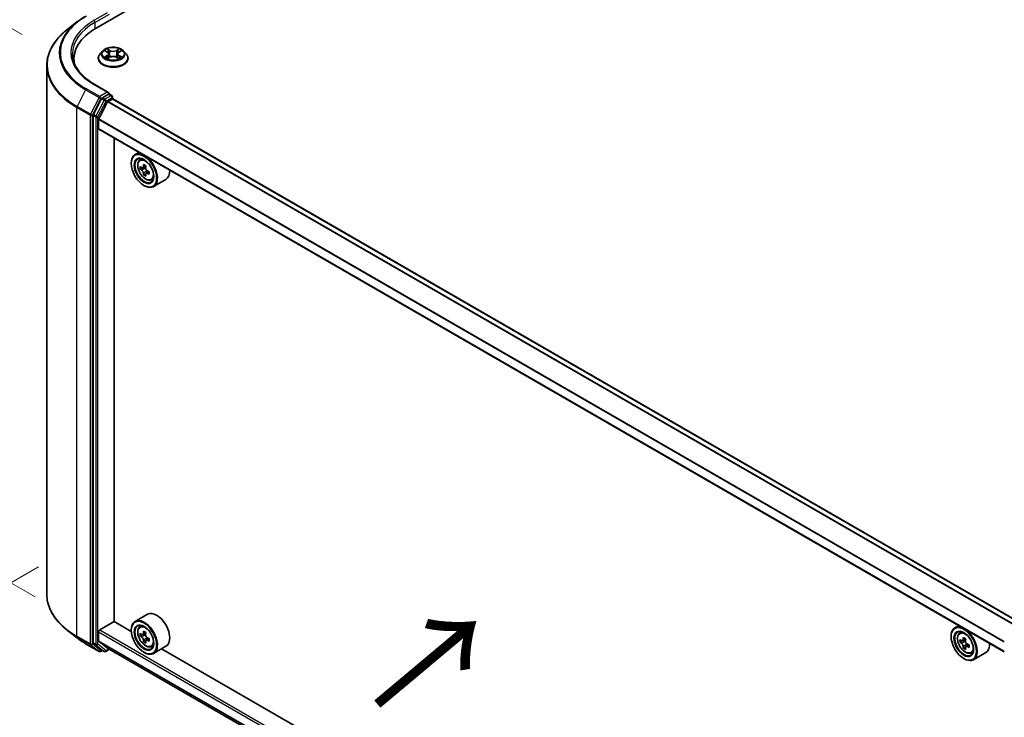
# Model space of a CAD drawing. Units: millimetres. Extents: x 0 to 7880, y 0 to 1264.
# Drawn here: x 74 to 170, y 418 to 486 of the extents above; entities that cross this region are included whole.
import ezdxf

# ---------------------------------------------------------------- set-up
doc = ezdxf.new("R2010")
doc.units = ezdxf.units.MM
doc.header["$LTSCALE"] = 2.5
doc.layers.get('Defpoints').update_dxf_attribs({"lineweight": 25})
for name, color, linetype, lineweight in [('Dimension (ISO)', 7, 'Continuous', 18), ('Symbol (ISO)', 7, 'Continuous', 18), ('Visible (ISO)', 7, 'Continuous', 35), ('Visible Narrow (ISO)', 7, 'Continuous', 25)]:
    doc.layers.add(name, color=color, linetype=linetype, lineweight=lineweight)
doc.styles.add('Note Text (TK)', font='MS PGothic.ttf')
doc.dimstyles.new('Default - Method 1b (TK)', dxfattribs={"dimscale": 2.5, "dimtxt": 2.5, "dimasz": 2.5, "dimexe": 1, "dimexo": 1.5, "dimgap": 1, "dimtad": 1, "dimrnd": 1e-08, "dimdsep": 46, "dimtxsty": 'Note Text (TK)', "dimcen": 0.09, "dimdle": 5, "dimclrd": 100, "dimclre": 100, "dimclrt": 7, "dimadec": 1, "dimazin": 1, "dimtfac": 1, "dimtmove": 0, "dimatfit": 3, "dimfxl": 1, "dimtolj": 1, "dimlwd": -1, "dimlwe": -1, "dimarcsym": 0})

# ---------------------------------------------------------------- blocks, each defined once
blk = doc.blocks.new('*D23')
at = {"layer": 'Defpoints', "color": 0}
for p in [(45.583, 500.824), (77.909, 482.16), (79.171, 427.339)]:
    blk.add_point(p, dxfattribs=at)
at = {"layer": 'Dimension (ISO)', "color": 100}
for p, q in [((74.159, 484.325), (43.083, 502.267)), ((45.583, 452.981), (45.583, 494.574)), ((75.421, 429.504), (43.083, 448.174))]:
    blk.add_line(p, q, dxfattribs=at)
for points in [[(44.542, 494.574), (46.625, 494.574), (45.583, 500.824)], [(44.542, 452.981), (46.625, 452.981), (45.583, 446.731)]]:
    blk.add_solid(points, dxfattribs=at)
at = {"layer": 'Dimension (ISO)', "color": 7, "insert": (40.533, 466.118), "char_height": 6.25, "attachment_point": 4, "rotation": 90, "style": 'Note Text (TK)'}
blk.add_mtext('\\A1;{\\Q30.000;\\W0.816;\\H0.816x;132.5}', dxfattribs=at)
blk = doc.blocks.new('*D24')
at = {"layer": 'Defpoints', "color": 0}
for p in [(79.488, 434.592), (33.526, 408.055), (185.554, 373.354)]:
    blk.add_point(p, dxfattribs=at)
at = {"layer": 'Dimension (ISO)', "color": 100}
for p, q in [((75.738, 432.427), (31.026, 406.612)), ((134.179, 349.943), (38.939, 404.93)), ((181.804, 371.189), (137.092, 345.375))]:
    blk.add_line(p, q, dxfattribs=at)
for points in [[(39.459, 405.833), (38.418, 404.028), (33.526, 408.055)], [(134.7, 350.845), (133.658, 349.041), (139.592, 346.818)]]:
    blk.add_solid(points, dxfattribs=at)
at = {"layer": 'Dimension (ISO)', "color": 7, "insert": (84.11, 384.682), "char_height": 6.25, "attachment_point": 4, "rotation": 330, "style": 'Note Text (TK)'}
blk.add_mtext('\\A1;{\\Q30.000;\\W0.816;\\H0.816x;300}', dxfattribs=at)

msp = doc.modelspace()

# ---------------------------------------------------------------- linework, layer by layer
at = {"layer": 'Visible (ISO)'}
for p, q in [((81.3617, 484.9659), (155.6079, 527.832)), ((79.4531, 485.5257), (78.5076, 484.7772)), ((81.998, 482.7244), (81.75, 482.4477)), ((82.2409, 482.7548), (82.4538, 482.6275)), ((83.593, 482.6275), (83.8059, 482.7548)), ((83.8058, 482.7549), (83.8059, 482.7549)), ((84.0488, 482.7244), (84.2968, 482.4477)), ((79.2089, 481.6106), (79.2089, 481.9653)), ((81.5734, 482.0061), (81.5734, 482.0228)), ((82.4928, 481.9968), (82.7145, 482.1204)), ((82.5849, 482.4527), (82.6259, 482.071)), ((83.3323, 482.1204), (83.554, 481.9968)), ((83.4619, 482.4527), (83.4209, 482.071)), ((84.4734, 482.0061), (84.4734, 482.0228)), ((76.5589, 429.7539), (76.5589, 481.3086)), ((82.6077, 478.6634), (81.2246, 479.462)), ((81.8959, 478.0859), (81.1034, 476.5304)), ((82.5638, 478.5156), (81.9774, 478.177)), ((82.5262, 477.8203), (82.9173, 478.0461)), ((82.6341, 478.5257), (82.8863, 478.3802)), ((82.9613, 478.0605), (82.9613, 478.2502)), ((171.1819, 427.1373), (82.9923, 478.0536)), ((81.6256, 476.0983), (82.4719, 477.7596)), ((81.0789, 476.4378), (81.0789, 425.0309)), ((81.6092, 475.168), (81.6092, 476.0366)), ((169.8829, 424.1524), (81.6403, 475.0993)), ((83.1118, 427.1069), (83.1118, 474.2497)), ((85.5459, 472.8444), (85.164, 472.6239)), ((85.6073, 472.0932), (85.774, 472.2397)), ((84.7912, 471.7591), (84.7912, 471.7999)), ((85.8721, 471.337), (85.6627, 471.2161)), ((86.213, 471.5199), (85.9142, 471.3474)), ((85.97, 471.3796), (86.1214, 471.2922)), ((86.2035, 470.7629), (85.9942, 470.642)), ((86.5324, 470.9668), (86.2336, 470.7943)), ((86.2894, 471.0013), (86.2894, 470.8265)), ((86.0286, 469.6158), (86.064, 469.5954)), ((86.726, 470.1555), (86.9363, 470.2266)), ((88.166, 470.2003), (86.964, 469.5062)), ((81.7153, 426.2802), (83.1295, 427.0967)), ((84.7943, 426.1355), (83.1118, 427.1069)), ((86.366, 427.7983), (85.164, 427.1042)), ((79.4531, 425.5367), (78.5076, 426.2852)), ((81.6092, 425.2279), (81.6092, 426.0965)), ((84.7912, 426.2394), (84.7912, 426.2802)), ((85.6073, 426.5735), (85.774, 426.7201)), ((165.4489, 426.7124), (165.067, 426.4919)), ((165.5103, 425.9612), (165.6771, 426.1077)), ((82.4719, 424.5011), (81.6256, 425.1851)), ((85.8721, 425.8173), (85.6627, 425.6965)), ((86.213, 426.0002), (85.9142, 425.8277)), ((85.97, 425.8599), (86.1214, 425.7725)), ((86.2035, 425.2432), (85.9942, 425.1224)), ((86.5324, 425.4471), (86.2336, 425.2746)), ((86.2894, 425.4816), (86.2894, 425.3068)), ((164.6942, 425.627), (164.6942, 425.6679)), ((165.7751, 425.205), (165.5658, 425.0841)), ((166.1161, 425.3878), (165.8173, 425.2153)), ((165.8731, 425.2475), (166.0245, 425.1601)), ((80.3464, 424.9339), (81.6546, 424.1786)), ((81.1034, 424.9666), (81.8959, 424.3261)), ((81.9774, 424.2784), (81.8046, 424.1786)), ((82.1499, 424.1788), (81.9024, 424.3217)), ((82.2999, 424.1788), (82.6646, 424.3893)), ((82.4762, 424.4981), (169.8829, 374.0338)), ((86.726, 424.6358), (86.9363, 424.707)), ((88.166, 424.6806), (86.964, 423.9865)), ((164.6974, 380.0035), (87.7402, 424.4347)), ((166.1066, 424.6309), (165.8972, 424.51)), ((166.4355, 424.8347), (166.1366, 424.6622)), ((166.1924, 424.8692), (166.1924, 424.6944)), ((86.0286, 424.0961), (86.064, 424.0757)), ((165.9317, 423.4837), (165.967, 423.4633)), ((166.6291, 424.0234), (166.8393, 424.0946)), ((168.0691, 424.0682), (166.867, 423.3742))]:
    msp.add_line(p, q, dxfattribs=at)
for centre, start, end in [((82.8113, 478.2502), 0, 60), ((81.7296, 424.3085), 240, 300), ((82.2249, 424.3087), 240, 300)]:
    msp.add_arc(centre, 0.15, start, end, dxfattribs=at)
for centre, major_axis, start_param, end_param in [((86.5589, 481.9653), (-7.35, 0), 5.4977871, 6.3952101), ((86.5589, 481.1488), (-7.5, 0), 6.0825558, 6.1302195), ((81.9774, 478.0546), (0.075, 0.1299), 0.7853982, 1.6614562), ((82.4577, 478.5768), (0.2121, 0), 0, 1.5707963), ((82.5638, 478.6381), (0.075, -0.1299), 0.1595481, 0.7853982), ((82.9173, 477.9236), (0.075, 0.1299), 0, 0.7853982), ((82.5262, 477.7386), (0.05, 0.0866), 0.7853982, 1.6614562), ((81.1849, 476.499), (0.075, 0.1299), 1.6614562, 2.3561945), ((81.6799, 476.0774), (0.05, 0.0866), 1.6614562, 2.3561945), ((81.7153, 475.2292), (-0.075, -0.1299), 5.4977871, 6.2831853), ((86.064, 471.0651), (0.9, -1.5588), 5.4977871, 10.2101761), ((86.064, 471.0651), (0.65, -1.1258), 2.375245, 7.049533), ((88.1932, 472.8047), (-1.7911, -3.1022), 5.4541541, 5.5414202), ((88.6352, 472.6771), (-3.6329, 0), 0.6124987, 0.6768001), ((88.6352, 472.422), (3.6329, 0), 3.7540914, 3.8183927), ((88.5247, 472.6134), (-1.8164, -3.1462), 5.3248877, 5.3891891), ((88.6352, 473.0599), (-3.5821, 0), 0.7417651, 0.8290312), ((86.1214, 471.0982), (0.1187, -0.2057), 1.7950624, 2.3561945), ((88.7457, 472.4858), (1.8164, 3.1462), 2.1832951, 2.2475964), ((88.5247, 472.6134), (-1.8164, -3.1462), 5.6063852, 5.6706866), ((88.6352, 472.0393), (3.5821, 0), 3.8833577, 3.9706239), ((88.7457, 472.4858), (1.8164, 3.1462), 2.4647926, 2.5290939), ((86.1214, 471.0982), (0.1187, -0.2057), 0.7853982, 1.3465303), ((88.6352, 472.6771), (-3.6329, 0), 0.8939962, 0.9582976), ((88.6352, 472.422), (3.6329, 0), 4.0355889, 4.0998903), ((89.0771, 472.2944), (1.7911, 3.1022), 2.3125614, 2.3998276), ((87.266, 471.7591), (0.9, -1.5588), 0, 0.8481438), ((87.266, 426.2394), (0.9, -1.5588), 0, 3.1415927), ((86.064, 425.5454), (0.9, -1.5588), 5.4977871, 10.2101761), ((81.7153, 426.1578), (0.075, 0.1299), 0.7853982, 2.3561945), ((86.064, 425.5454), (0.65, -1.1258), 2.375245, 7.049533), ((88.5247, 427.0937), (-1.8164, -3.1462), 5.3248877, 5.3891891), ((88.6352, 427.5402), (-3.5821, 0), 0.7417651, 0.8290312), ((165.967, 424.933), (0.9, -1.5588), 5.4977871, 10.2101761), ((165.967, 424.933), (0.65, -1.1258), 2.375245, 7.049533), ((81.6799, 425.2688), (-0.05, -0.0866), 5.4977871, 6.1925254), ((88.1932, 427.285), (-1.7911, -3.1022), 5.4541541, 5.5414202), ((88.6352, 427.1575), (-3.6329, 0), 0.6124987, 0.6768001), ((88.6352, 426.9023), (3.6329, 0), 3.7540914, 3.8183927), ((88.5247, 427.0937), (-1.8164, -3.1462), 5.6063852, 5.6706866), ((86.1214, 425.5786), (0.1187, -0.2057), 1.7950624, 2.3561945), ((88.7457, 426.9661), (1.8164, 3.1462), 2.1832951, 2.2475964), ((88.7457, 426.9661), (1.8164, 3.1462), 2.4647926, 2.5290939), ((86.1214, 425.5786), (0.1187, -0.2057), 0.7853982, 1.3465303), ((88.6352, 427.1575), (-3.6329, 0), 0.8939962, 0.9582976), ((88.6352, 426.9023), (3.6329, 0), 4.0355889, 4.0998903), ((89.0771, 426.7747), (1.7911, 3.1022), 2.3125614, 2.3998276), ((168.0963, 426.6727), (-1.7911, -3.1022), 5.4541541, 5.5414202), ((168.5382, 426.5451), (-3.6329, 0), 0.6124987, 0.6768001), ((168.4278, 426.4813), (-1.8164, -3.1462), 5.3248877, 5.3891891), ((168.5382, 426.9278), (-3.5821, 0), 0.7417651, 0.8290312), ((166.0245, 424.9662), (0.1187, -0.2057), 1.7950624, 2.3561945), ((168.6487, 426.3537), (1.8164, 3.1462), 2.1832951, 2.2475964), ((81.1849, 425.0921), (-0.075, -0.1299), 5.4977871, 6.1925254), ((81.9774, 424.4516), (-0.075, -0.1299), 6.1925254, 6.2831853), ((82.5262, 424.5847), (-0.05, -0.0866), 6.1925254, 6.2831853), ((88.6352, 426.5196), (3.5821, 0), 3.8833577, 3.9706239), ((168.5382, 426.2899), (3.6329, 0), 3.7540914, 3.8183927), ((168.4278, 426.4813), (-1.8164, -3.1462), 5.6063852, 5.6706866), ((168.5382, 425.9072), (3.5821, 0), 3.8833577, 3.9706239), ((168.6487, 426.3537), (1.8164, 3.1462), 2.4647926, 2.5290939), ((166.0245, 424.9662), (0.1187, -0.2057), 0.7853982, 1.3465303), ((168.5382, 426.5451), (-3.6329, 0), 0.8939962, 0.9582976), ((168.5382, 426.2899), (3.6329, 0), 4.0355889, 4.0998903), ((168.9802, 426.1624), (1.7911, 3.1022), 2.3125614, 2.3998276), ((167.1691, 425.627), (0.9, -1.5588), 0, 0.8481438)]:
    msp.add_ellipse(centre, major_axis=major_axis, ratio=0.5773503, start_param=start_param, end_param=end_param, dxfattribs=at)
for centre, major_axis in [((86.0286, 471.0447), (0.875, -1.5155)), ((86.0286, 471.0447), (-0.675, 1.1691)), ((86.0286, 425.525), (0.875, -1.5155)), ((86.0286, 425.525), (-0.675, 1.1691)), ((165.9317, 424.9126), (0.875, -1.5155)), ((165.9317, 424.9126), (-0.675, 1.1691))]:
    msp.add_ellipse(centre, major_axis=major_axis, ratio=0.5773503, dxfattribs=at)
for points, knots in [([(79.4531, 485.5257), (79.5073, 485.5686), (79.5626, 485.611), (79.6754, 485.6947), (79.7328, 485.736), (79.85, 485.8176), (79.9096, 485.8578), (80.0309, 485.9371), (80.0926, 485.9763), (80.218, 486.0533), (80.2817, 486.0912), (80.3464, 486.1286)], [4.55712806, 4.55712806, 4.55712806, 4.55712806, 4.58818025, 4.58818025, 4.61923243, 4.61923243, 4.65028461, 4.65028461, 4.6813368, 4.6813368, 4.71238898, 4.71238898, 4.71238898, 4.71238898]), ([(78.5076, 484.7772), (78.2587, 484.5802), (78.0308, 484.3737), (77.6208, 483.9446), (77.4386, 483.722), (77.1234, 483.2638), (76.9903, 483.0282), (76.776, 482.5478), (76.6948, 482.3029), (76.5863, 481.8082), (76.5589, 481.5584), (76.5589, 481.3086)], [1.72605724, 1.72605724, 1.72605724, 1.72605724, 1.85208469, 1.85208469, 1.97811214, 1.97811214, 2.10413959, 2.10413959, 2.23016704, 2.23016704, 2.35619449, 2.35619449, 2.35619449, 2.35619449]), ([(84.0488, 482.7244), (83.9874, 482.7929), (83.9095, 482.8529), (83.7257, 482.9563), (83.6186, 482.9989), (83.3887, 483.061), (83.266, 483.0806), (83.0174, 483.0957), (82.8914, 483.0913), (82.6477, 483.0588), (82.53, 483.0308), (82.3137, 482.9528), (82.2152, 482.9027), (82.0813, 482.8068), (82.0364, 482.7673), (81.998, 482.7244)], [1.2629648, 1.2629648, 1.2629648, 1.2629648, 1.5839777, 1.5839777, 1.9184063, 1.9184063, 2.2514838, 2.2514838, 2.5827972, 2.5827972, 2.9145331, 2.9145331, 3.2485111, 3.2485111, 3.4494242, 3.4494242, 3.4494242, 3.4494242]), ([(82.2899, 482.7256), (82.2601, 482.7594), (82.2147, 482.7787), (82.1712, 482.7882), (82.1707, 482.7883), (82.1702, 482.7884)], [0.001902216, 0.001902216, 0.001902216, 0.001902216, 0.032055974, 0.032055974, 0.032394303, 0.032394303, 0.032394303, 0.032394303]), ([(82.1702, 482.7884), (82.1707, 482.7882), (82.1711, 482.7881), (82.1756, 482.7864), (82.1796, 482.7848), (82.1836, 482.7831)], [-0.0323943032, -0.0323943032, -0.0323943032, -0.0323943032, -0.0320559737, -0.0320559737, -0.0289727583, -0.0289727583, -0.0289727583, -0.0289727583]), ([(82.4478, 482.9465), (82.4476, 482.9467), (82.4474, 482.9469), (82.4469, 482.9473), (82.4466, 482.9475), (82.4463, 482.9478)], [-0.00023059908, -0.00023059908, -0.00023059908, -0.00023059908, 0, 0, 0.00033832945, 0.00033832945, 0.00033832945, 0.00033832945]), ([(82.4463, 482.9478), (82.4465, 482.9475), (82.4467, 482.9472), (82.447, 482.9467), (82.4471, 482.9465), (82.4472, 482.9463)], [-0.00033832945, -0.00033832945, -0.00033832945, -0.00033832945, 0, 0, 0.00024151791, 0.00024151791, 0.00024151791, 0.00024151791]), ([(83.5389, 482.8417), (83.567, 482.8804), (83.583, 482.9204), (83.6001, 482.9472), (83.6003, 482.9475), (83.6005, 482.9478)], [0, 0, 0, 0, 0.032055974, 0.032055974, 0.032394303, 0.032394303, 0.032394303, 0.032394303]), ([(83.6005, 482.9478), (83.6002, 482.9475), (83.5999, 482.9473), (83.597, 482.9447), (83.5944, 482.9423), (83.5918, 482.9399)], [-0.0323943032, -0.0323943032, -0.0323943032, -0.0323943032, -0.0320559737, -0.0320559737, -0.0289727583, -0.0289727583, -0.0289727583, -0.0289727583]), ([(83.8766, 482.7884), (83.8761, 482.7883), (83.8756, 482.7882), (83.8748, 482.788), (83.8745, 482.7879), (83.8741, 482.7879)], [-0.00033832945, -0.00033832945, -0.00033832945, -0.00033832945, 0, 0, 0.00024151791, 0.00024151791, 0.00024151791, 0.00024151791]), ([(83.8744, 482.7875), (83.8747, 482.7877), (83.875, 482.7878), (83.8757, 482.7881), (83.8762, 482.7882), (83.8766, 482.7884)], [-0.00023059908, -0.00023059908, -0.00023059908, -0.00023059908, 0, 0, 0.00033832945, 0.00033832945, 0.00033832945, 0.00033832945]), ([(81.2246, 479.462), (80.9472, 479.6221), (80.6924, 479.7945), (80.2341, 480.1586), (80.0307, 480.3505), (79.6797, 480.7481), (79.5323, 480.9539), (79.2959, 481.3739), (79.207, 481.5881), (79.0886, 482.0199), (79.0589, 482.2375), (79.0589, 482.4552)], [3.14159265, 3.14159265, 3.14159265, 3.14159265, 3.29867229, 3.29867229, 3.45575192, 3.45575192, 3.61283155, 3.61283155, 3.76991118, 3.76991118, 3.92699082, 3.92699082, 3.92699082, 3.92699082]), ([(81.75, 482.4477), (81.7276, 482.4228), (81.7071, 482.397), (81.6702, 482.3439), (81.6537, 482.3165), (81.6251, 482.2605), (81.6129, 482.2317), (81.5933, 482.1733), (81.5859, 482.1435), (81.5759, 482.0834), (81.5734, 482.0531), (81.5734, 482.0228)], [3.4494242, 3.4494242, 3.4494242, 3.4494242, 3.54493753, 3.54493753, 3.64045085, 3.64045085, 3.73596417, 3.73596417, 3.83147749, 3.83147749, 3.92699082, 3.92699082, 3.92699082, 3.92699082]), ([(81.5734, 482.0061), (81.5734, 481.9167), (81.597, 481.8275), (81.6884, 481.6567), (81.7579, 481.5754), (81.9372, 481.4279), (82.0486, 481.3624), (82.3006, 481.2554), (82.4412, 481.2141), (82.737, 481.1596), (82.892, 481.1465), (83.2012, 481.1494), (83.3552, 481.1654), (83.6474, 481.2252), (83.7854, 481.269), (84.0319, 481.3807), (84.1402, 481.4487), (84.3151, 481.6029), (84.3818, 481.6892), (84.4563, 481.8537), (84.4734, 481.9299), (84.4734, 482.0061)], [3.9269908, 3.9269908, 3.9269908, 3.9269908, 4.2267014, 4.2267014, 4.5391124, 4.5391124, 4.8636054, 4.8636054, 5.1893334, 5.1893334, 5.5140838, 5.5140838, 5.8384387, 5.8384387, 6.1632728, 6.1632728, 6.4890702, 6.4890702, 6.8129852, 6.8129852, 7.0685835, 7.0685835, 7.0685835, 7.0685835]), ([(82.1724, 482.1229), (82.1721, 482.1227), (82.1718, 482.1226), (82.1711, 482.1223), (82.1707, 482.1222), (82.1702, 482.122)], [-0.00023059908, -0.00023059908, -0.00023059908, -0.00023059908, 0, 0, 0.00033832945, 0.00033832945, 0.00033832945, 0.00033832945]), ([(82.1702, 482.122), (82.1707, 482.1221), (82.1712, 482.1222), (82.172, 482.1224), (82.1724, 482.1225), (82.1727, 482.1225)], [-0.00033832945, -0.00033832945, -0.00033832945, -0.00033832945, 0, 0, 0.00024151791, 0.00024151791, 0.00024151791, 0.00024151791]), ([(82.3376, 482.1038), (82.3466, 482.0963), (82.3564, 482.0888), (82.3774, 482.0737), (82.3886, 482.0662), (82.4124, 482.0514), (82.4251, 482.044), (82.4516, 482.0297), (82.4655, 482.0227), (82.4885, 482.0119), (82.4972, 482.008), (82.5061, 482.0042)], [4.53491661, 4.53491661, 4.53491661, 4.53491661, 4.60506204, 4.60506204, 4.67520747, 4.67520747, 4.7453529, 4.7453529, 4.81549833, 4.81549833, 4.85637589, 4.85637589, 4.85637589, 4.85637589]), ([(82.5017, 482.0017), (82.4774, 482.0032), (82.4625, 481.9877), (82.4467, 481.9632), (82.4465, 481.9629), (82.4463, 481.9626)], [0.002431037, 0.002431037, 0.002431037, 0.002431037, 0.032055974, 0.032055974, 0.032394303, 0.032394303, 0.032394303, 0.032394303]), ([(82.4463, 481.9626), (82.4466, 481.9629), (82.4469, 481.9631), (82.4498, 481.9657), (82.4524, 481.9679), (82.4551, 481.9701)], [-0.0323943032, -0.0323943032, -0.0323943032, -0.0323943032, -0.0320559737, -0.0320559737, -0.0289727583, -0.0289727583, -0.0289727583, -0.0289727583]), ([(82.5849, 482.4527), (82.5835, 482.4663), (82.5803, 482.4798), (82.571, 482.5061), (82.5647, 482.5189), (82.5494, 482.5436), (82.5403, 482.5554), (82.5196, 482.578), (82.508, 482.5888), (82.4826, 482.6091), (82.4687, 482.6187), (82.4538, 482.6275)], [0.84730152, 0.84730152, 0.84730152, 0.84730152, 0.98850982, 0.98850982, 1.12971813, 1.12971813, 1.27092643, 1.27092643, 1.41213473, 1.41213473, 1.55334303, 1.55334303, 1.55334303, 1.55334303]), ([(83.3323, 482.1204), (83.2989, 482.139), (83.261, 482.1544), (83.1794, 482.1778), (83.1357, 482.1858), (83.0463, 482.1937), (83.0006, 482.1937), (82.9111, 482.1858), (82.8674, 482.1778), (82.7858, 482.1544), (82.7479, 482.139), (82.7145, 482.1204)], [1.5882496, 1.5882496, 1.5882496, 1.5882496, 1.8954276, 1.8954276, 2.2026055, 2.2026055, 2.5097835, 2.5097835, 2.8169614, 2.8169614, 3.1241394, 3.1241394, 3.1241394, 3.1241394]), ([(83.593, 482.6275), (83.5781, 482.6187), (83.5642, 482.6091), (83.5388, 482.5888), (83.5272, 482.578), (83.5065, 482.5554), (83.4974, 482.5436), (83.4821, 482.5189), (83.4759, 482.5061), (83.4665, 482.4798), (83.4634, 482.4663), (83.4619, 482.4527)], [3.15904595, 3.15904595, 3.15904595, 3.15904595, 3.30025425, 3.30025425, 3.44146255, 3.44146255, 3.58267086, 3.58267086, 3.72387916, 3.72387916, 3.86508746, 3.86508746, 3.86508746, 3.86508746]), ([(83.5407, 482.0042), (83.5496, 482.008), (83.5583, 482.0119), (83.5813, 482.0227), (83.5952, 482.0297), (83.6217, 482.044), (83.6344, 482.0514), (83.6582, 482.0662), (83.6694, 482.0737), (83.6904, 482.0888), (83.7002, 482.0963), (83.7093, 482.1038)], [6.13919839, 6.13919839, 6.13919839, 6.13919839, 6.18007596, 6.18007596, 6.25022139, 6.25022139, 6.32036682, 6.32036682, 6.39051225, 6.39051225, 6.46065768, 6.46065768, 6.46065768, 6.46065768]), ([(83.5991, 481.9639), (83.5992, 481.9637), (83.5994, 481.9636), (83.5999, 481.9631), (83.6002, 481.9629), (83.6005, 481.9626)], [-0.00023059908, -0.00023059908, -0.00023059908, -0.00023059908, 0, 0, 0.00033832945, 0.00033832945, 0.00033832945, 0.00033832945]), ([(83.6005, 481.9626), (83.6003, 481.9629), (83.6001, 481.9632), (83.5998, 481.9636), (83.5997, 481.9638), (83.5996, 481.964)], [-0.00033832945, -0.00033832945, -0.00033832945, -0.00033832945, 0, 0, 0.00024151791, 0.00024151791, 0.00024151791, 0.00024151791]), ([(83.7515, 482.1237), (83.7809, 482.1292), (83.8294, 482.132), (83.8756, 482.1222), (83.8761, 482.1221), (83.8766, 482.122)], [0, 0, 0, 0, 0.032055974, 0.032055974, 0.032394303, 0.032394303, 0.032394303, 0.032394303]), ([(83.8766, 482.122), (83.8762, 482.1222), (83.8757, 482.1223), (83.8713, 482.124), (83.8672, 482.1255), (83.8632, 482.1269)], [-0.0323943032, -0.0323943032, -0.0323943032, -0.0323943032, -0.0320559737, -0.0320559737, -0.0289727583, -0.0289727583, -0.0289727583, -0.0289727583]), ([(84.4734, 482.0228), (84.4734, 482.0531), (84.4709, 482.0834), (84.4609, 482.1435), (84.4535, 482.1733), (84.4339, 482.2317), (84.4217, 482.2605), (84.3931, 482.3165), (84.3766, 482.3439), (84.3397, 482.397), (84.3192, 482.4228), (84.2968, 482.4477)], [0.78539816, 0.78539816, 0.78539816, 0.78539816, 0.88091149, 0.88091149, 0.97642481, 0.97642481, 1.07193813, 1.07193813, 1.16745145, 1.16745145, 1.26296478, 1.26296478, 1.26296478, 1.26296478]), ([(82.5638, 478.5156), (82.5772, 478.5234), (82.5916, 478.5284), (82.6169, 478.5314), (82.6277, 478.5294), (82.6341, 478.5257)], [0.185147228, 0.185147228, 0.185147228, 0.185147228, 0.196528423, 0.196528423, 0.207909617, 0.207909617, 0.207909617, 0.207909617]), ([(85.6073, 472.0932), (85.5536, 472.046), (85.5108, 471.9859), (85.4454, 471.8408), (85.4254, 471.7539), (85.4114, 471.561), (85.4194, 471.454), (85.463, 471.2345), (85.4987, 471.1221), (85.5934, 470.9032), (85.6523, 470.7969), (85.7875, 470.5999), (85.8638, 470.5092), (86.0276, 470.3522), (86.1151, 470.286), (86.294, 470.1857), (86.3857, 470.1517), (86.5613, 470.1242), (86.6458, 470.129), (86.724, 470.1548), (86.725, 470.1552), (86.726, 470.1555)], [2.4711378, 2.4711378, 2.4711378, 2.4711378, 2.749634, 2.749634, 3.0614528, 3.0614528, 3.3950878, 3.3950878, 3.7294293, 3.7294293, 4.0615117, 4.0615117, 4.3933663, 4.3933663, 4.7271971, 4.7271971, 5.0619213, 5.0619213, 5.3786181, 5.3786181, 5.3828439, 5.3828439, 5.3828439, 5.3828439]), ([(85.8031, 471.3635), (85.8218, 471.3501), (85.8423, 471.3408), (85.881, 471.3351), (85.8993, 471.3387), (85.9292, 471.356), (85.9428, 471.3708), (85.9625, 471.4102), (85.9687, 471.4349), (85.971, 471.4605)], [-0.288000969, -0.288000969, -0.288000969, -0.288000969, -0.270064026, -0.270064026, -0.252127083, -0.252127083, -0.234190141, -0.234190141, -0.216253198, -0.216253198, -0.216253198, -0.216253198]), ([(86.192, 471.3329), (86.1897, 471.3073), (86.1919, 471.2778), (86.2063, 471.2186), (86.2186, 471.1889), (86.2485, 471.1371), (86.2681, 471.1116), (86.3121, 471.0695), (86.3366, 471.0528), (86.3599, 471.042)], [-0.288000969, -0.288000969, -0.288000969, -0.288000969, -0.270064026, -0.270064026, -0.252127083, -0.252127083, -0.234190141, -0.234190141, -0.216253198, -0.216253198, -0.216253198, -0.216253198]), ([(85.971, 470.8175), (85.9687, 470.8404), (85.9625, 470.8676), (85.9428, 470.9238), (85.9292, 470.9527), (85.8993, 471.0045), (85.881, 471.0308), (85.8423, 471.0759), (85.8218, 471.0949), (85.8031, 471.1084)], [0, 0, 0, 0, 0.017936943, 0.017936943, 0.035873886, 0.035873886, 0.053810829, 0.053810829, 0.071747772, 0.071747772, 0.071747772, 0.071747772]), ([(86.3599, 470.7869), (86.3366, 470.7977), (86.3121, 470.8047), (86.2681, 470.8073), (86.2485, 470.8029), (86.2186, 470.7856), (86.2063, 470.7716), (86.1919, 470.7352), (86.1897, 470.7128), (86.192, 470.6899)], [0, 0, 0, 0, 0.017936943, 0.017936943, 0.035873886, 0.035873886, 0.053810829, 0.053810829, 0.071747772, 0.071747772, 0.071747772, 0.071747772]), ([(78.5076, 426.2852), (78.2587, 426.4822), (78.0308, 426.6887), (77.6208, 427.1179), (77.4386, 427.3405), (77.1234, 427.7987), (76.9903, 428.0343), (76.776, 428.5147), (76.6948, 428.7596), (76.5863, 429.2542), (76.5589, 429.5041), (76.5589, 429.7539)], [3.29685357, 3.29685357, 3.29685357, 3.29685357, 3.42288102, 3.42288102, 3.54890847, 3.54890847, 3.67493592, 3.67493592, 3.80096337, 3.80096337, 3.92699082, 3.92699082, 3.92699082, 3.92699082]), ([(85.6073, 426.5735), (85.5536, 426.5264), (85.5108, 426.4662), (85.4454, 426.3211), (85.4254, 426.2342), (85.4114, 426.0413), (85.4194, 425.9343), (85.463, 425.7148), (85.4987, 425.6024), (85.5934, 425.3835), (85.6523, 425.2772), (85.7875, 425.0802), (85.8638, 424.9896), (86.0276, 424.8325), (86.1151, 424.7663), (86.294, 424.666), (86.3857, 424.632), (86.5613, 424.6045), (86.6458, 424.6093), (86.724, 424.6351), (86.725, 424.6355), (86.726, 424.6358)], [2.4711378, 2.4711378, 2.4711378, 2.4711378, 2.749634, 2.749634, 3.0614528, 3.0614528, 3.3950878, 3.3950878, 3.7294293, 3.7294293, 4.0615117, 4.0615117, 4.3933663, 4.3933663, 4.7271971, 4.7271971, 5.0619213, 5.0619213, 5.3786181, 5.3786181, 5.3828439, 5.3828439, 5.3828439, 5.3828439]), ([(79.4531, 425.5367), (79.5073, 425.4938), (79.5626, 425.4515), (79.6754, 425.3678), (79.7328, 425.3264), (79.85, 425.2449), (79.9096, 425.2046), (80.0309, 425.1253), (80.0926, 425.0862), (80.218, 425.0092), (80.2817, 424.9712), (80.3464, 424.9339)], [2.98633174, 2.98633174, 2.98633174, 2.98633174, 3.01738392, 3.01738392, 3.0484361, 3.0484361, 3.07948829, 3.07948829, 3.11054047, 3.11054047, 3.14159265, 3.14159265, 3.14159265, 3.14159265]), ([(85.8031, 425.8438), (85.8218, 425.8304), (85.8423, 425.8211), (85.881, 425.8154), (85.8993, 425.8191), (85.9292, 425.8363), (85.9428, 425.8511), (85.9625, 425.8905), (85.9687, 425.9152), (85.971, 425.9408)], [-0.288000969, -0.288000969, -0.288000969, -0.288000969, -0.270064026, -0.270064026, -0.252127083, -0.252127083, -0.234190141, -0.234190141, -0.216253198, -0.216253198, -0.216253198, -0.216253198]), ([(85.971, 425.2978), (85.9687, 425.3207), (85.9625, 425.348), (85.9428, 425.4041), (85.9292, 425.4331), (85.8993, 425.4848), (85.881, 425.5111), (85.8423, 425.5563), (85.8218, 425.5752), (85.8031, 425.5887)], [0, 0, 0, 0, 0.017936943, 0.017936943, 0.035873886, 0.035873886, 0.053810829, 0.053810829, 0.071747772, 0.071747772, 0.071747772, 0.071747772]), ([(86.192, 425.8132), (86.1897, 425.7876), (86.1919, 425.7581), (86.2063, 425.6989), (86.2186, 425.6692), (86.2485, 425.6174), (86.2681, 425.5919), (86.3121, 425.5498), (86.3366, 425.5331), (86.3599, 425.5223)], [-0.288000969, -0.288000969, -0.288000969, -0.288000969, -0.270064026, -0.270064026, -0.252127083, -0.252127083, -0.234190141, -0.234190141, -0.216253198, -0.216253198, -0.216253198, -0.216253198]), ([(86.3599, 425.2672), (86.3366, 425.278), (86.3121, 425.285), (86.2681, 425.2876), (86.2485, 425.2832), (86.2186, 425.2659), (86.2063, 425.2519), (86.1919, 425.2155), (86.1897, 425.1932), (86.192, 425.1702)], [0, 0, 0, 0, 0.017936943, 0.017936943, 0.035873886, 0.035873886, 0.053810829, 0.053810829, 0.071747772, 0.071747772, 0.071747772, 0.071747772]), ([(165.5103, 425.9612), (165.4567, 425.914), (165.4139, 425.8538), (165.3485, 425.7088), (165.3284, 425.6218), (165.3145, 425.4289), (165.3225, 425.3219), (165.366, 425.1025), (165.4017, 424.99), (165.4965, 424.7712), (165.5553, 424.6648), (165.6906, 424.4678), (165.7669, 424.3772), (165.9307, 424.2202), (166.0181, 424.1539), (166.1971, 424.0536), (166.2887, 424.0196), (166.4643, 423.9921), (166.5488, 423.9969), (166.627, 424.0228), (166.6281, 424.0231), (166.6291, 424.0234)], [2.4711378, 2.4711378, 2.4711378, 2.4711378, 2.749634, 2.749634, 3.0614528, 3.0614528, 3.3950878, 3.3950878, 3.7294293, 3.7294293, 4.0615117, 4.0615117, 4.3933663, 4.3933663, 4.7271971, 4.7271971, 5.0619213, 5.0619213, 5.3786181, 5.3786181, 5.3828439, 5.3828439, 5.3828439, 5.3828439]), ([(165.7061, 425.2315), (165.7248, 425.218), (165.7453, 425.2087), (165.7841, 425.2031), (165.8023, 425.2067), (165.8322, 425.2239), (165.8458, 425.2387), (165.8656, 425.2781), (165.8718, 425.3028), (165.8741, 425.3284)], [-0.288000969, -0.288000969, -0.288000969, -0.288000969, -0.270064026, -0.270064026, -0.252127083, -0.252127083, -0.234190141, -0.234190141, -0.216253198, -0.216253198, -0.216253198, -0.216253198]), ([(166.095, 425.2008), (166.0927, 425.1752), (166.0949, 425.1457), (166.1094, 425.0865), (166.1217, 425.0568), (166.1516, 425.0051), (166.1712, 424.9796), (166.2152, 424.9374), (166.2397, 424.9208), (166.263, 424.91)], [-0.288000969, -0.288000969, -0.288000969, -0.288000969, -0.270064026, -0.270064026, -0.252127083, -0.252127083, -0.234190141, -0.234190141, -0.216253198, -0.216253198, -0.216253198, -0.216253198]), ([(165.8741, 424.6854), (165.8718, 424.7084), (165.8656, 424.7356), (165.8458, 424.7917), (165.8322, 424.8207), (165.8023, 424.8725), (165.7841, 424.8987), (165.7453, 424.9439), (165.7248, 424.9628), (165.7061, 424.9763)], [0, 0, 0, 0, 0.017936943, 0.017936943, 0.035873886, 0.035873886, 0.053810829, 0.053810829, 0.071747772, 0.071747772, 0.071747772, 0.071747772]), ([(166.263, 424.6548), (166.2397, 424.6656), (166.2152, 424.6726), (166.1712, 424.6752), (166.1516, 424.6708), (166.1217, 424.6536), (166.1094, 424.6396), (166.0949, 424.6032), (166.0927, 424.5808), (166.095, 424.5578)], [0, 0, 0, 0, 0.017936943, 0.017936943, 0.035873886, 0.035873886, 0.053810829, 0.053810829, 0.071747772, 0.071747772, 0.071747772, 0.071747772])]:
    msp.add_open_spline(points, degree=3, knots=knots, dxfattribs=at)
for points in [[(82.1836, 482.7831), (82.2031, 482.7752), (82.2226, 482.7658), (82.241, 482.7549)], [(83.5918, 482.9399), (83.567, 482.9168), (83.5419, 482.8882), (83.5137, 482.8608)], [(82.4551, 481.9701), (82.4674, 481.9805), (82.4799, 481.9896), (82.4928, 481.9968)], [(83.8632, 482.1269), (83.8253, 482.1399), (83.787, 482.1481), (83.7581, 482.1535)]]:
    msp.add_open_spline(points, degree=3, dxfattribs=at)
at = {"layer": 'Visible Narrow (ISO)'}
for p, q in [((82.4577, 486.456), (81.1496, 485.7008)), ((81.2556, 485.5171), (82.6699, 486.3336)), ((81.2556, 485.5171), (81.2556, 484.9034)), ((82.1702, 482.7884), (82.441, 482.6265)), ((82.7267, 482.7914), (82.4463, 482.9478)), ((82.5331, 482.8608), (82.7094, 482.7625)), ((82.6842, 482.4084), (82.5947, 482.7315)), ((82.7094, 482.7625), (82.6842, 482.4084)), ((83.6005, 482.9478), (83.3201, 482.7914)), ((83.3374, 482.7625), (83.5137, 482.8608)), ((83.3374, 482.7625), (83.3626, 482.4084)), ((83.4522, 482.7315), (83.3626, 482.4084)), ((83.6058, 482.6265), (83.8766, 482.7884)), ((82.441, 482.2839), (82.1702, 482.122)), ((82.2887, 482.1535), (82.4589, 482.2553)), ((82.379, 482.0728), (82.3611, 482.1016)), ((82.4463, 481.9626), (82.7267, 482.119)), ((82.4589, 482.2553), (82.4765, 482.0175)), ((82.478, 481.9969), (82.478, 481.9968)), ((82.4787, 481.9881), (82.4787, 481.9881)), ((83.3201, 482.119), (83.6005, 481.9626)), ((83.5681, 481.9881), (83.5681, 481.9881)), ((83.5688, 481.9969), (83.5688, 481.9968)), ((83.5879, 482.2553), (83.5703, 482.0175)), ((83.5879, 482.2553), (83.7581, 482.1535)), ((83.8766, 482.122), (83.6058, 482.2839)), ((83.6857, 482.1016), (83.6678, 482.0728)), ((80.34, 478.9431), (79.5125, 477.3187)), ((80.34, 478.9431), (81.6481, 478.1878)), ((81.7296, 478.2789), (80.4214, 479.0342)), ((81.1496, 479.4546), (82.4577, 478.6993)), ((81.6481, 478.1878), (80.8206, 476.5634)), ((81.0082, 476.4709), (81.8356, 478.0952)), ((82.1434, 477.943), (81.3509, 476.3875)), ((82.4577, 478.6993), (81.7296, 478.2789)), ((81.8356, 478.0952), (81.9774, 478.177)), ((81.8959, 478.0859), (82.1434, 477.943)), ((82.2249, 478.0342), (81.9774, 478.177)), ((82.8113, 478.3727), (82.2249, 478.0342)), ((82.3309, 477.8504), (82.9173, 478.189)), ((82.5638, 478.5156), (82.8113, 478.3727)), ((82.9173, 478.189), (82.9173, 478.0461)), ((171.138, 427.1119), (82.9173, 478.0461)), ((79.4879, 477.2261), (80.796, 476.4709)), ((79.4879, 425.6714), (79.4879, 477.2261)), ((80.8206, 476.5634), (79.5125, 477.3187)), ((81.5385, 476.2949), (82.3309, 477.8504)), ((170.6915, 426.8259), (82.4719, 477.7596)), ((170.7469, 426.886), (82.5262, 477.8203)), ((80.796, 476.4709), (80.796, 424.9161)), ((81.0082, 424.9161), (81.0082, 476.4709)), ((81.0789, 476.4378), (81.3264, 476.2949)), ((81.3509, 476.3875), (81.1034, 476.5304)), ((81.3264, 476.2949), (81.3264, 424.888)), ((81.5385, 424.888), (81.5385, 476.2949)), ((169.8829, 425.0717), (81.6092, 476.0366)), ((169.8829, 425.1429), (81.6256, 476.0983)), ((169.8829, 424.2031), (81.6092, 475.168)), ((85.8031, 471.1084), (86.1214, 471.2922)), ((85.971, 471.4605), (86.1558, 471.5672)), ((86.2894, 471.0013), (85.971, 470.8175)), ((86.5447, 470.8936), (86.3599, 470.7869)), ((81.6092, 426.0965), (169.8829, 375.1317)), ((81.7153, 426.2802), (169.8829, 375.3766)), ((80.796, 424.9161), (79.4879, 425.6714)), ((79.5125, 425.6072), (80.8206, 424.8519)), ((80.34, 424.9383), (79.5125, 425.6072)), ((81.6092, 425.2279), (169.8829, 374.2631)), ((81.6256, 425.1851), (169.8829, 374.2298)), ((85.8031, 425.5887), (86.1214, 425.7725)), ((85.971, 425.9408), (86.1558, 426.0475)), ((86.2894, 425.4816), (85.971, 425.2978)), ((86.5447, 425.3739), (86.3599, 425.2672)), ((165.7061, 424.9763), (166.0245, 425.1601)), ((165.8741, 425.3284), (166.0589, 425.4351)), ((81.6481, 424.1831), (80.34, 424.9383)), ((80.8206, 424.8519), (81.6481, 424.1831)), ((81.8356, 424.2473), (81.0082, 424.9161)), ((81.3264, 424.888), (81.0789, 425.0309)), ((81.1034, 424.9666), (81.3509, 424.8238)), ((81.3509, 424.8238), (82.1434, 424.1832)), ((82.3309, 424.2474), (81.5385, 424.888)), ((81.9334, 424.3037), (81.8356, 424.2473)), ((82.1434, 424.1832), (81.8959, 424.3261)), ((82.6206, 424.4147), (82.3309, 424.2474)), ((82.4719, 424.5011), (169.8829, 374.0343)), ((166.1924, 424.8692), (165.8741, 424.6854)), ((166.4478, 424.7615), (166.263, 424.6548))]:
    msp.add_line(p, q, dxfattribs=at)
for centre, major_axis, ratio, start_param, end_param in [((86.5589, 482.5777), (-8.6797, 0), 0.5773503, 5.4977871, 7.0685835), ((86.5589, 482.5777), (-7.65, 0), 0.5773503, 5.4977871, 7.0685835), ((81.1496, 485.5783), (-0.075, 0.1299), 0.5773503, 3.9269908, 5.4977871), ((86.5589, 481.387), (-9.9652, 0), 0.5773503, 5.6530481, 7.0685835), ((86.5589, 482.5336), (-8.795, 0), 0.5773503, 5.6530481, 7.0685835), ((86.5589, 482.4552), (-7.5, 0), 0.5773503, 5.4977871, 6.2831853), ((83.0234, 482.4181), (-1.1546, 0), 0.5773503, 5.8056187, 9.9023446), ((83.0234, 482.4552), (-1.03, 0), 0.5773503, 5.3071026, 5.6884717), ((83.0234, 482.3418), (0.8061, 0), 0.5773503, 2.1762943, 2.4206222), ((82.5158, 482.8522), (-0.0204, -0.0144), 0.1849737, 1.043317, 2.4384992), ((82.4499, 482.7482), (0.1058, -0.2115), 0.5476269, 1.2270205, 1.8422764), ((82.5774, 482.7229), (-0.0241, -0.0067), 0.2229178, 3.8515805, 5.2070037), ((82.7267, 482.771), (-0.0122, -0.0218), 0.5671862, 3.9184152, 5.401945), ((83.0234, 482.9502), (0.452, 0), 0.5773503, 3.9444441, 5.4803339), ((83.0234, 482.9688), (-0.4271, 0), 0.5773503, 0.8028515, 2.3387412), ((83.3201, 482.771), (0.0122, -0.0218), 0.5671862, 0.8812403, 2.3647701), ((83.5969, 482.7482), (-0.1058, -0.2115), 0.5476269, 4.4409089, 5.0561648), ((83.4695, 482.7229), (-0.0241, 0.0067), 0.2229178, 4.2177743, 5.5731974), ((83.0234, 482.3418), (0.8061, 0), 0.5773503, 0.7209705, 0.9652983), ((83.531, 482.8522), (-0.0204, 0.0144), 0.1849737, 0.7030935, 2.0982756), ((83.0234, 482.4552), (-1.03, 0), 0.5773503, 3.7363063, 4.1176753), ((83.0234, 482.0673), (-1.4338, 0), 0.5773503, 5.8056187, 9.9023446), ((83.0234, 482.0228), (-1.45, 0), 0.5773503, 0, 3.1415927), ((83.0234, 482.0061), (1.45, 0), 0.5773503, 3.1415927, 6.2831853), ((83.0234, 482.4552), (1.03, 0), 0.5773503, 3.7363063, 4.1176753), ((82.3066, 482.1453), (-0.0048, -0.0245), 0.7797536, 4.5269049, 5.922087), ((82.2301, 481.9591), (-0.0789, -0.1882), 0.7122196, 2.6720097, 3.2872655), ((82.379, 482.0934), (-0.0212, -0.0132), 0.7297361, 5.1634453, 5.7754826), ((82.441, 482.6061), (0.0128, 0.0215), 0.5873385, 0, 0.7942785), ((82.1338, 482.4552), (0.4271, 0), 0.5773503, 5.5152404, 7.0511302), ((82.441, 482.2635), (0.0128, -0.0215), 0.5873385, 0.8637843, 2.3473142), ((82.1338, 482.4366), (0.452, 0), 0.5773503, 5.5152404, 6.3450887), ((82.6669, 482.3998), (-0.0241, -0.0067), 0.2228845, 3.8515738, 5.2026198), ((82.7267, 482.0985), (-0.0122, 0.0218), 0.5671862, 5.5063628, 6.2831853), ((83.0234, 481.9416), (0.4271, 0), 0.5773503, 0.8028515, 2.3387412), ((83.3201, 482.0985), (0.0122, 0.0218), 0.5671862, 0, 0.7768225), ((83.3799, 482.3998), (-0.0241, 0.0067), 0.2228845, 4.2221582, 5.5732041), ((83.913, 482.4552), (-0.4271, 0), 0.5773503, 5.5152404, 7.0511302), ((83.913, 482.4366), (-0.452, 0), 0.5773503, 6.221282, 7.0511302), ((83.6058, 482.2635), (-0.0128, -0.0215), 0.5873385, 3.9358711, 5.419401), ((83.6058, 482.6061), (-0.0128, 0.0215), 0.5873385, 5.4889069, 6.2831853), ((83.0234, 482.4552), (1.03, 0), 0.5773503, 5.3071026, 5.6884717), ((83.8167, 481.9591), (0.0789, -0.1882), 0.7122196, 2.9959198, 3.6111756), ((83.6678, 482.0934), (-0.0212, 0.0132), 0.7297361, 3.6492954, 4.2613326), ((83.7402, 482.1453), (0.0048, -0.0245), 0.7797536, 0.3610983, 1.7562804), ((86.5589, 481.3086), (-10, 0), 0.5773503, 0, 0.7853982), ((80.4214, 478.9117), (-0.075, -0.1299), 0.5773503, 3.9269908, 4.8030489), ((81.1496, 479.3321), (0.075, 0.1299), 0.5773503, 0, 0.7853982), ((81.7296, 478.1565), (-0.075, -0.1299), 0.5773503, 3.9269908, 4.8030489), ((81.7296, 478.1565), (-0.1337, 0.0681), 0.0739221, 0.9533753, 2.5241717), ((81.7296, 478.1565), (0.075, -0.1299), 0.5773503, 0.7853982, 2.3561945), ((82.2249, 477.9117), (-0.075, -0.1299), 0.5773503, 3.9269908, 4.8030489), ((82.2249, 477.9117), (-0.1337, 0.0681), 0.0739221, 0.9533753, 2.5241717), ((82.2249, 477.9117), (0.075, -0.1299), 0.5773503, 0.7853982, 2.3561945), ((82.8113, 478.2502), (0.075, 0.1299), 0.5773503, 0, 0.7853982), ((82.8113, 478.2502), (0.075, -0.1299), 0.5773503, 0.7853982, 2.3561945), ((82.8113, 478.2502), (0.15, 0), 0.5773503, 5.4977871, 6.2831853), ((79.5939, 477.2873), (0.075, 0.1299), 0.5773503, 1.6614562, 2.3561945), ((80.9021, 476.5321), (-0.075, -0.1299), 0.5773503, 4.8030489, 5.4977871), ((80.9021, 476.5321), (-0.15, 0), 0.5773503, 0.7853982, 2.3561945), ((80.9021, 476.5321), (0.1337, -0.0681), 0.0739221, 4.094968, 5.6657643), ((81.4324, 476.3561), (-0.075, -0.1299), 0.5773503, 4.8030489, 5.4977871), ((81.4324, 476.3561), (-0.15, 0), 0.5773503, 0.7853982, 2.3561945), ((81.4324, 476.3561), (0.1337, -0.0681), 0.0739221, 4.094968, 5.6657643), ((86.2312, 471.1616), (-0.5631, 0.9753), 0.5773503, 5.8594015, 6.3981286), ((86.2312, 471.1616), (0.5631, -0.9753), 0.5773503, 6.168242, 6.7069691), ((86.5589, 429.7539), (-10, 0), 0.5773503, 0, 0.7853982), ((86.5589, 429.6755), (9.9652, 0), 0.5773503, 3.7717299, 3.9269908), ((86.2312, 425.642), (-0.5631, 0.9753), 0.5773503, 5.8594015, 6.3981286), ((86.5589, 428.5288), (-8.795, 0), 0.5773503, 0.6301372, 0.7853982), ((79.5939, 425.7326), (-0.075, -0.1299), 0.5773503, 5.4977871, 6.1925254), ((166.1343, 425.0296), (-0.5631, 0.9753), 0.5773503, 5.8594015, 6.3981286), ((80.4214, 425.0638), (-0.075, -0.1299), 0.5773503, 6.1925254, 6.2831853), ((80.9021, 424.9774), (0.15, 0), 0.5773503, 3.9269908, 5.4977871), ((80.9021, 424.9774), (-0.075, -0.1299), 0.5773503, 5.4977871, 6.1925254), ((80.9021, 424.9774), (-0.0943, -0.1167), 0.8131434, 0.127344, 1.6981404), ((81.4324, 424.9492), (0.15, 0), 0.5773503, 3.9269908, 5.4977871), ((81.4324, 424.9492), (-0.075, -0.1299), 0.5773503, 5.4977871, 6.1925254), ((81.4324, 424.9492), (-0.0943, -0.1167), 0.8131434, 0.127344, 1.6981404), ((81.7296, 424.3085), (-0.0943, -0.1167), 0.8131434, 0.127344, 1.6981404), ((81.7296, 424.3085), (-0.075, -0.1299), 0.5773503, 6.1925254, 6.2831853), ((81.7296, 424.3085), (0.075, -0.1299), 0.5773503, 0, 0.7853982), ((82.2249, 424.3087), (-0.0943, -0.1167), 0.8131434, 0.127344, 1.6981404), ((82.2249, 424.3087), (-0.075, -0.1299), 0.5773503, 6.1925254, 6.2831853), ((82.2249, 424.3087), (0.075, -0.1299), 0.5773503, 0, 0.7853982), ((86.2312, 425.642), (0.5631, -0.9753), 0.5773503, 6.168242, 6.7069691), ((166.1343, 425.0296), (0.5631, -0.9753), 0.5773503, 6.168242, 6.7069691)]:
    msp.add_ellipse(centre, major_axis=major_axis, ratio=ratio, start_param=start_param, end_param=end_param, dxfattribs=at)
for centre, major_axis in [((83.0234, 482.4552), (1.0707, 0)), ((86.1749, 471.1291), (0.5283, -0.915)), ((86.1749, 425.6094), (0.5283, -0.915)), ((166.078, 424.9971), (0.5283, -0.915))]:
    msp.add_ellipse(centre, major_axis=major_axis, ratio=0.5773503, dxfattribs=at)
for points in [[(82.4472, 482.9463), (82.4641, 482.9198), (82.48, 482.8802), (82.5079, 482.8417)], [(82.5331, 482.8608), (82.5022, 482.8909), (82.4749, 482.9224), (82.4478, 482.9465)], [(82.5079, 482.8417), (82.5332, 482.8066), (82.5531, 482.7657), (82.5646, 482.7245)], [(82.5646, 482.7245), (82.5945, 482.6168), (82.6243, 482.5091), (82.6542, 482.4014)], [(83.3926, 482.4014), (83.4225, 482.5091), (83.4523, 482.6168), (83.4822, 482.7245)], [(83.4822, 482.7245), (83.4937, 482.7657), (83.5136, 482.8066), (83.5389, 482.8417)], [(83.8741, 482.7879), (83.8314, 482.7784), (83.7865, 482.7591), (83.7569, 482.7256)], [(83.8059, 482.7549), (83.8278, 482.7679), (83.8513, 482.7787), (83.8744, 482.7875)], [(82.2887, 482.1535), (82.257, 482.1475), (82.2139, 482.1383), (82.1724, 482.1229)], [(82.1727, 482.1225), (82.2181, 482.1319), (82.2661, 482.1292), (82.2954, 482.1237)], [(82.2954, 482.1237), (82.3109, 482.1207), (82.3252, 482.114), (82.3375, 482.1038)], [(82.6542, 482.4014), (82.6794, 482.3106), (82.7087, 482.2215), (82.7439, 482.1354)], [(82.7677, 482.1458), (82.7351, 482.231), (82.7077, 482.319), (82.6842, 482.4084)], [(83.3626, 482.4084), (83.3391, 482.319), (83.3117, 482.231), (83.2791, 482.1458)], [(83.3029, 482.1354), (83.3381, 482.2215), (83.3674, 482.3106), (83.3926, 482.4014)], [(83.5996, 481.964), (83.584, 481.9879), (83.5692, 482.0032), (83.5451, 482.0017)], [(83.554, 481.9968), (83.5695, 481.9882), (83.5843, 481.9768), (83.5991, 481.9639)], [(83.7093, 482.1038), (83.7216, 482.114), (83.7359, 482.1207), (83.7515, 482.1237)]]:
    msp.add_open_spline(points, degree=3, dxfattribs=at)

# ---------------------------------------------------------------- texts
at = {"layer": 'Symbol (ISO)', "color": 7, "insert": (108.4757, 418.5586), "char_height": 10, "attachment_point": 4, "rotation": 40, "line_spacing_factor": 1.5, "style": 'Note Text (TK)'}
msp.add_mtext('\\fＭＳ Ｐゴシック|b0|i0;{\\H10.0000;→}', dxfattribs=at)

# ---------------------------------------------------------------- dimensions: what is measured, and where the dimension line sits
at = {"layer": 'Dimension (ISO)', "color": 100}
for base, p1, p2, angle, override, picture, middle in [((45.5832, 500.8239), (79.1708, 427.3392), (77.9093, 482.1603), 270, {"dimgap": 1, "dimdec": 2, "dimlfac": 2.416949, "dimtol": 0, "dimlim": 0, "dimtp": 0, "dimtm": 0, "dimtdec": 2, "dimtofl": 0, "dimatfit": 1}, '*D23', (45.5832, 473.7774)), ((33.5259, 408.0555), (185.5539, 373.3544), (79.4879, 434.5916), 330, {"dimgap": 1, "dimdec": 2, "dimlfac": 2.44949, "dimtol": 0, "dimlim": 0, "dimtp": 0, "dimtm": 0, "dimtdec": 2, "dimtofl": 0, "dimatfit": 1}, '*D24', (86.5589, 377.4369))]:
    dim = msp.add_linear_dim(base=base, p1=p1, p2=p2, angle=angle, text='{\\Q30.000;\\W0.816;\\H0.816x;<>}', dimstyle='Default - Method 1b (TK)', override=override, dxfattribs=at)
    dim.commit()
    dim.dimension.update_dxf_attribs({"geometry": picture, "text_midpoint": middle, "dimtype": 160})

doc.saveas('drawing.dxf')
